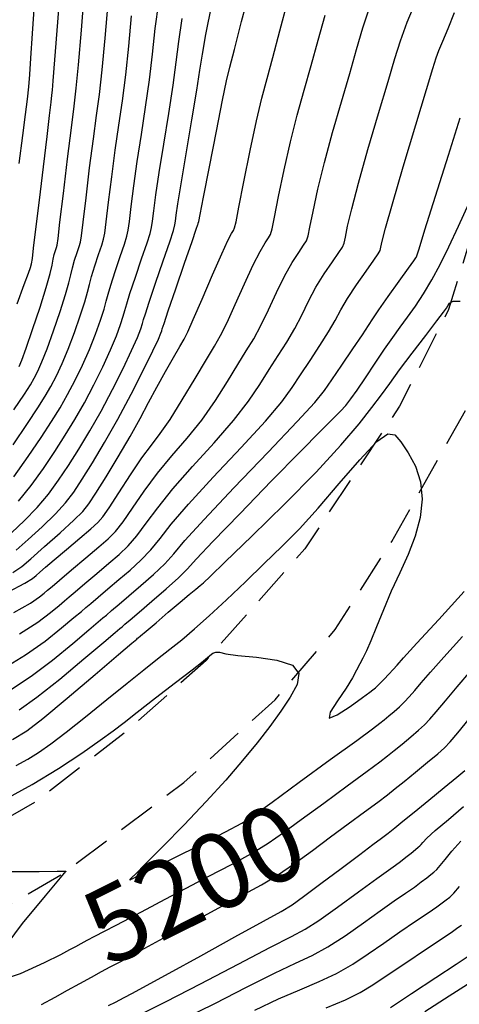
# Model space of a CAD drawing. Units: feet. Extents: x 324285 to 329052, y 1211758 to 1217157.
# Drawn here: x 327431 to 327489, y 1214482 to 1214612 of the extents above; entities that cross this region are included whole.
import ezdxf
from ezdxf.enums import TextEntityAlignment as Align

# ---------------------------------------------------------------- set-up
doc = ezdxf.new("R2010")
doc.units = ezdxf.units.FT
doc.header["$MEASUREMENT"] = 0
doc.linetypes.add('DASHED', pattern=[0.75, 0.5, -0.25])
for name, color, linetype in [('CONTOUR_TEXT', 7, 'Continuous'), ('DIRT_ROAD', 2, 'DASHED'), ('INDEX_CONTOUR', 1, 'Continuous'), ('INTERMEDIATE_CONTOUR', 33, 'Continuous')]:
    doc.layers.add(name, color=color, linetype=linetype)
doc.styles.get("Standard").update_dxf_attribs({"font": 'simplex.shx'})

msp = doc.modelspace()

# ---------------------------------------------------------------- linework, layer by layer
at = {"layer": 'DIRT_ROAD', "ltscale": 10, "flags": 128}
for points in [[(327367.18, 1214458.72), (327399.94, 1214477.93), (327436.6, 1214499.37), (327452.45, 1214511.32), (327464.52, 1214522.27), (327472.45, 1214531.54), (327479.93, 1214543.2), (327490.52, 1214561.97), (327495.83, 1214573.06), (327500.28, 1214585.75), (327504.45, 1214603.81), (327506.15, 1214616.16), (327506.51, 1214625.23), (327505.35, 1214636.22), (327502.64, 1214651.36), (327496.61, 1214675.24), (327488.36, 1214698.54), (327478.89, 1214716.6), (327465.18, 1214741.6), (327454.71, 1214762.38), (327441.09, 1214793.79), (327425.26, 1214828.08), (327416.83, 1214851.03), (327410.23, 1214866.47), (327405.39, 1214874.79), (327399.85, 1214880.52), (327386.61, 1214891.53), (327369.78, 1214899.47), (327347.8, 1214906.59), (327329.2, 1214911.91), (327312.83, 1214916.57), (327297.21, 1214921.08), (327292.2, 1214922.73), (327287.33, 1214924.42), (327282.01, 1214926.25), (327277.14, 1214928.16), (327274.55, 1214929.27), (327270.67, 1214932.13), (327268.06, 1214936.65), (327264.67, 1214944.11), (327263.44, 1214951.61), (327261.92, 1214959.78), (327259.69, 1214969.73), (327258.24, 1214979.23), (327258.3, 1214984.58), (327260.19, 1214988.48), (327264.74, 1214990.12), (327270.53, 1214990.09), (327279.49, 1214989.07), (327289.74, 1214985.99), (327318.27, 1214981.36), (327350.31, 1214977.28), (327376.51, 1214975.78), (327399.9, 1214974.92), (327418.94, 1214976.01), (327434.98, 1214979.45), (327443.66, 1214982.2), (327455.37, 1214985.86), (327473.01, 1214994.23), (327484.42, 1215000.9), (327489.88, 1215003.76), (327495.25, 1215004.67), (327499.94, 1215004.67), (327504.77, 1215003.02), (327509.23, 1215000.15), (327514.94, 1214993.62), (327518.41, 1214985.85), (327519.31, 1214975.22), (327517.78, 1214953.93), (327514.71, 1214930.54), (327513.44, 1214915.48), (327512.91, 1214902.13), (327514.71, 1214890.41), (327517.79, 1214876.11), (327521.8, 1214863.91), (327530.41, 1214845.38), (327541.84, 1214828.38), (327554.82, 1214811.32), (327568.75, 1214793.3), (327587.54, 1214770.15), (327606.83, 1214745.43), (327623.84, 1214722.05), (327635.73, 1214705.98), (327650.52, 1214681.93), (327659.4, 1214665.52), (327666.22, 1214650.16), (327670.47, 1214639.15), (327677.35, 1214622.29), (327682.75, 1214609), (327690.71, 1214588.85), (327699, 1214572.05), (327711.12, 1214553.98), (327728.52, 1214530.01), (327749.11, 1214506.38), (327765.3, 1214488.28), (327782.18, 1214469.14), (327794.15, 1214452.67), (327802.65, 1214439.63), (327809.04, 1214426.94), (327820.65, 1214403.39), (327829.44, 1214380.7), (327834.64, 1214356.8), (327838.87, 1214324.68), (327840.3, 1214305.41), (327838.98, 1214278.76), (327836.22, 1214253.2), (327831.27, 1214226.93), (327824.88, 1214210.03), (327816.06, 1214193.52), (327806.01, 1214180.01), (327789.93, 1214165.37), (327770.26, 1214153.02), (327755.71, 1214148.66), (327742.26, 1214148.71), (327730.24, 1214151.51), (327716.16, 1214157.58), (327706.14, 1214165.3), (327694.53, 1214177.92), (327679.11, 1214196.8), (327669.06, 1214211.78), (327661.46, 1214227.99), (327658.27, 1214238.89), (327655.98, 1214255.48), (327659.44, 1214280.36), (327646.98, 1214283.31), (327639.75, 1214271.29), (327630.54, 1214261.96), (327620.51, 1214255.61), (327597.29, 1214235.89), (327578.54, 1214220.73), (327561.38, 1214209.53), (327549.02, 1214199.91), (327540.89, 1214191.66), (327532.24, 1214183.82), (327526.85, 1214179.46), (327523.48, 1214176.74), (327521.68, 1214175.23), (327518.22, 1214172.47), (327513.08, 1214167.48), (327510.24, 1214162.98), (327507.33, 1214158.61), (327504.93, 1214156.01), (327500.92, 1214152.5), (327497.75, 1214150.93), (327491.41, 1214150.12), (327483.05, 1214150.33), (327471.01, 1214150), (327459.55, 1214147.44), (327444.44, 1214141.63), (327433.42, 1214135.03), (327417.95, 1214120.12), (327407.25, 1214106.88), (327400.76, 1214096.31), (327398.19, 1214087.2), (327398.34, 1214069.99), (327401.12, 1214058.7), (327405.56, 1214043.88), (327410.34, 1214034.85), (327418.88, 1214023.88), (327432.23, 1214014.11), (327444.15, 1214008.34), (327459.44, 1214001), (327475.13, 1213998.04), (327489.76, 1213997.09), (327507.4, 1213998.77), (327525.66, 1214000.71), (327549.18, 1214002.28), (327577.68, 1214002.38), (327590.21, 1214002.89), (327601.6, 1214006.42), (327612.61, 1214013.02), (327623.26, 1214021.13), (327631.94, 1214028.34), (327636.88, 1214032.14), (327637.92, 1214033.31), (327638.72, 1214033.43), (327641.17, 1214027.72), (327643, 1214021.49), (327646.39, 1214007.4), (327650.58, 1213991.12), (327651.13, 1213980.94), (327650.04, 1213968.17), (327645.75, 1213943.66), (327640.56, 1213922.7), (327636.45, 1213905.31), (327631.21, 1213886.04), (327629.58, 1213875.14), (327629.28, 1213868.87), (327629.27, 1213861.74), (327631.11, 1213854.01), (327634.25, 1213843.06), (327637.36, 1213832.25), (327640.26, 1213824.98), (327651.43, 1213801.36), (327657.02, 1213790.63), (327659.98, 1213781.68), (327663.65, 1213768.16), (327668.61, 1213743.64), (327674.21, 1213711.41), (327677.21, 1213690.92), (327680.08, 1213677.23), (327684.47, 1213666.31), (327688.49, 1213659.59), (327696.02, 1213651.26), (327705.29, 1213643.47), (327715.09, 1213635.71), (327724.05, 1213627.97), (327748.26, 1213594.84), (327758.42, 1213571.41), (327763.54, 1213557.64), (327765.32, 1213542.39), (327763.78, 1213527.24), (327759.34, 1213508.44), (327755.53, 1213494.89), (327753.73, 1213482.1), (327752.74, 1213465.35), (327751.94, 1213454.08), (327751.67, 1213442.67), (327753.36, 1213436.58), (327757.01, 1213435.09), (327763.77, 1213437.35), (327773.05, 1213443.45), (327782.06, 1213451.5), (327787.33, 1213460.68), (327787.93, 1213471.11), (327787.32, 1213484.84), (327786.21, 1213502.47), (327785.32, 1213515.93), (327783.44, 1213525.79), (327782.39, 1213535.5), (327780.25, 1213545.81), (327776.7, 1213558.44), (327772.5, 1213570.07), (327766.9, 1213581.95), (327750.75, 1213617.84), (327731.33, 1213638), (327719.88, 1213647.16), (327710.25, 1213654.52), (327700.98, 1213664.57), (327695.72, 1213674), (327691.81, 1213690.85), (327688.31, 1213710.83), (327683.57, 1213739.5), (327678.77, 1213756.36), (327671.02, 1213778.23), (327666.37, 1213791.73), (327662.17, 1213802.96), (327658.05, 1213813.66), (327652.88, 1213825.53), (327648.4, 1213833.89), (327644.47, 1213843.08), (327641.29, 1213852.48), (327639.95, 1213860.69), (327640.89, 1213878.77), (327646.09, 1213897.91), (327650.57, 1213916.49), (327654.98, 1213933.66), (327659.21, 1213951.09), (327661.37, 1213961.49), (327662.67, 1213973.94), (327662.73, 1213979.11), (327662.18, 1213984.88), (327661.18, 1213990.16), (327659.52, 1213999.97), (327657.14, 1214016.43), (327653.4, 1214028.45), (327650.34, 1214036.87), (327649.86, 1214039.49), (327650.43, 1214043.9), (327654.38, 1214048.87), (327683.87, 1214070.58), (327716.62, 1214095.68), (327745.65, 1214118.6), (327789.24, 1214150.61), (327800.21, 1214159.33), (327812.87, 1214170.8), (327821.52, 1214181.03), (327828.23, 1214191.47), (327833.97, 1214202.1), (327837.31, 1214210), (327840.22, 1214218.57), (327844.34, 1214238.93), (327849.28, 1214264.84), (327850.8, 1214276.98), (327851.14, 1214291.84), (327851.38, 1214311.08), (327850.12, 1214321.06), (327848.07, 1214333.62), (327845.92, 1214350.29), (327843.34, 1214367.46), (327841.12, 1214382.86), (327839.6, 1214388.51), (327838.25, 1214396.32), (327835.04, 1214406.38), (327831.57, 1214416.54), (327829.01, 1214426.01), (327824.4, 1214436.54), (327814.84, 1214451.95), (327800.98, 1214469.3), (327788.53, 1214484.06), (327774.71, 1214500.92), (327760.37, 1214516.29), (327748.53, 1214528.42), (327738.89, 1214539.76), (327727.08, 1214555.75), (327715.73, 1214572.29), (327708.33, 1214589.65), (327701.37, 1214606.73), (327696.62, 1214619.3), (327692.79, 1214629.37), (327685.64, 1214645.84), (327677.71, 1214663.25), (327670.98, 1214678.65), (327658.79, 1214699.5), (327643.67, 1214720.55), (327624.64, 1214744.42), (327609.76, 1214761.92), (327590.86, 1214785.74), (327573.53, 1214804.49), (327565.37, 1214814.65), (327554.02, 1214828.85), (327544.62, 1214843.42), (327537.87, 1214857.97), (327532.32, 1214872.59), (327527.95, 1214886.44), (327525.4, 1214902.81), (327525.48, 1214915.77), (327525.72, 1214932.4), (327528.64, 1214950.35), (327529.37, 1214964.93), (327530.59, 1214975.31), (327531.22, 1214985.07), (327531.09, 1214991.58), (327530.23, 1214997.21), (327532.49, 1214997.74), (327535.77, 1214995.55), (327540.95, 1214987.09), (327546.72, 1214974.23)], [(327259.35, 1214889.56), (327259.9, 1214899.2), (327260.3, 1214903.48), (327261.56, 1214906.58), (327266.9, 1214907.16), (327277.22, 1214906.38), (327286.24, 1214903.28), (327292.88, 1214901.21), (327300.21, 1214899.5), (327310.07, 1214899.2), (327316.28, 1214899.08), (327326.77, 1214898.98), (327337.81, 1214897.3), (327351.87, 1214892.95), (327363.73, 1214888.28), (327374.32, 1214882.69), (327382.87, 1214876.99), (327391.29, 1214869.77), (327397.94, 1214862.6), (327405.89, 1214847.56), (327413.87, 1214826.21), (327420.16, 1214809.12), (327433.39, 1214783.7), (327444.45, 1214759.67), (327453.84, 1214740.85), (327464.39, 1214719.86), (327475.26, 1214699.5), (327482.79, 1214681.65), (327488.34, 1214666.72), (327493.02, 1214652.22), (327496.6, 1214630.07), (327496.62, 1214617.95), (327495.77, 1214606.54), (327493.46, 1214595.41), (327491.13, 1214585.8), (327487.45, 1214573.87), (327480.98, 1214561.1), (327468.45, 1214542.24), (327455.42, 1214527.47), (327444.74, 1214517.97), (327433.07, 1214508.91), (327414.7, 1214498.25), (327400.25, 1214490.81), (327387.83, 1214483.54), (327373.22, 1214475.69), (327364.25, 1214471.17), (327358.54, 1214467.36)]]:
    msp.add_lwpolyline(points, dxfattribs=at)
at = {"layer": 'INDEX_CONTOUR', "ltscale": 10, "flags": 128}
for points, elevation in [([(327429.86, 1214539.11), (327431.04, 1214539.9), (327432.24, 1214540.92), (327434.05, 1214542.51), (327436.13, 1214544.35), (327437.94, 1214545.99), (327439.11, 1214547.14), (327439.92, 1214548.16), (327440.83, 1214549.57), (327442.18, 1214551.74), (327443.79, 1214554.39), (327445.37, 1214557.07), (327446.68, 1214559.45), (327447.81, 1214561.57), (327448.89, 1214563.61), (327450.02, 1214565.65), (327451.09, 1214567.53), (327451.94, 1214568.99), (327452.49, 1214569.94), (327452.98, 1214570.9), (327453.7, 1214572.53), (327454.87, 1214575.24), (327456.24, 1214578.43), (327457.47, 1214581.23), (327458.3, 1214583), (327458.78, 1214583.9), (327459.02, 1214584.3), (327459.17, 1214584.64), (327459.37, 1214585.47), (327459.75, 1214587.4), (327460.41, 1214590.76), (327461.24, 1214594.88), (327462.07, 1214598.79), (327462.79, 1214601.82), (327463.47, 1214604.39), (327464.23, 1214607.19), (327465.16, 1214610.7), (327466.18, 1214614.49)], 5210), ([(327429.9, 1214555.97), (327431.82, 1214558.78), (327433.19, 1214560.86), (327434.15, 1214562.39), (327434.9, 1214563.7), (327435.64, 1214565.11), (327436.4, 1214566.72), (327437.2, 1214568.62), (327438.02, 1214570.82), (327438.78, 1214573.02), (327439.37, 1214574.88), (327439.74, 1214576.17), (327439.98, 1214577.16), (327440.27, 1214578.23), (327440.71, 1214579.63), (327441.2, 1214581.13), (327441.62, 1214582.37), (327441.87, 1214583.16), (327442.03, 1214583.97), (327442.21, 1214585.45), (327442.52, 1214588.05), (327442.94, 1214591.4), (327443.41, 1214594.93), (327443.89, 1214598.24), (327444.36, 1214601.46), (327444.8, 1214604.88), (327445.19, 1214608.69), (327445.57, 1214612.68)], 5215), ([(327429.69, 1214523.69), (327432.28, 1214525.39), (327435.09, 1214527.52), (327437.79, 1214529.72), (327439.92, 1214531.51), (327441.14, 1214532.55), (327441.77, 1214533.08), (327442.23, 1214533.47), (327442.92, 1214534.05), (327443.91, 1214534.89), (327445.21, 1214536), (327446.8, 1214537.36), (327448.46, 1214538.83), (327449.94, 1214540.25), (327451.13, 1214541.57), (327452.61, 1214543.32), (327455.13, 1214546.11), (327459.09, 1214550.3), (327463.6, 1214555), (327467.46, 1214559.04), (327469.78, 1214561.58), (327471.04, 1214563.14), (327472.03, 1214564.58), (327473.35, 1214566.52), (327474.82, 1214568.68), (327476.07, 1214570.53), (327476.85, 1214571.73), (327477.44, 1214572.64), (327478.23, 1214573.82), (327479.48, 1214575.6), (327480.93, 1214577.63), (327482.16, 1214579.34), (327482.85, 1214580.3), (327483.12, 1214580.68), (327483.18, 1214580.76), (327483.19, 1214580.78), (327483.2, 1214580.8), (327483.21, 1214580.81), (327483.26, 1214580.96), (327483.55, 1214581.89), (327484.33, 1214584.38), (327485.73, 1214588.85), (327487.42, 1214594.27), (327488.97, 1214599.22)], 5205), ([(327427.86, 1214485.06), (327430.87, 1214486.06), (327434.04, 1214487.54), (327436.19, 1214488.61), (327437.42, 1214489.25), (327438.19, 1214489.67), (327438.9, 1214490.06), (327439.71, 1214490.5), (327440.7, 1214491.02), (327441.96, 1214491.66), (327443.51, 1214492.46), (327445.37, 1214493.43), (327447.53, 1214494.59), (327449.99, 1214495.92), (327452.76, 1214497.38), (327455.76, 1214498.93), (327458.75, 1214500.48), (327461.42, 1214501.95), (327463.6, 1214503.29), (327465.63, 1214504.7), (327467.99, 1214506.43), (327470.95, 1214508.61), (327474.07, 1214510.89), (327476.7, 1214512.82), (327478.37, 1214514.07), (327479.4, 1214514.86), (327480.25, 1214515.55), (327481.3, 1214516.41), (327482.45, 1214517.36), (327483.49, 1214518.24), (327484.27, 1214518.96), (327484.96, 1214519.69), (327485.82, 1214520.68), (327487.03, 1214522.13), (327488.57, 1214523.98), (327490.39, 1214526.08)], 5200), ([(327429.16, 1214499.55), (327433.34, 1214499.58), (327435.74, 1214499.61), (327436.7, 1214499.63), (327436.88, 1214499.62), (327436.87, 1214499.56), (327436.8, 1214499.49), (327436.72, 1214499.41), (327436.58, 1214499.25), (327435.91, 1214498.46), (327434.14, 1214496.36), (327431.09, 1214492.67), (327428.02, 1214488.59)], 5200), ([(327461.85, 1214481.22), (327464.97, 1214482.72), (327467.79, 1214483.94), (327470.35, 1214485.02), (327472.66, 1214486.1), (327474.78, 1214487.32), (327476.81, 1214488.67), (327478.88, 1214490.11), (327481.03, 1214491.59), (327483.09, 1214492.98), (327484.77, 1214494.11), (327485.91, 1214494.91), (327486.62, 1214495.43), (327487.12, 1214495.81), (327487.6, 1214496.17), (327488.16, 1214496.69), (327488.91, 1214497.56)], 5195)]:
    msp.add_lwpolyline(points, dxfattribs=dict(at, elevation=elevation))
at = {"layer": 'INTERMEDIATE_CONTOUR', "ltscale": 10, "flags": 128}
for points, elevation in [([(327430.46, 1214574.63), (327431.37, 1214577.16), (327431.92, 1214578.67), (327432.2, 1214579.43), (327432.33, 1214579.92), (327432.45, 1214580.62), (327432.62, 1214581.99), (327432.92, 1214584.48), (327433.38, 1214588.31), (327433.91, 1214592.72), (327434.39, 1214596.72), (327434.72, 1214599.53), (327434.93, 1214601.26), (327435.04, 1214602.22), (327435.11, 1214602.86), (327435.21, 1214604.08), (327435.42, 1214606.89), (327435.8, 1214611.86), (327436.24, 1214617.73)], 5218), ([(327430.31, 1214542.06), (327431.88, 1214543.45), (327433.75, 1214545.15), (327435.5, 1214546.83), (327436.84, 1214548.29), (327437.92, 1214549.72), (327439.03, 1214551.42), (327440.4, 1214553.6), (327442, 1214556.27), (327443.74, 1214559.35), (327445.51, 1214562.69), (327447.12, 1214565.87), (327448.37, 1214568.41), (327449.1, 1214569.96), (327449.43, 1214570.73), (327449.54, 1214571.06), (327449.62, 1214571.32), (327449.85, 1214572.01), (327450.41, 1214573.67), (327451.4, 1214576.58), (327452.56, 1214579.97), (327453.56, 1214582.86), (327454.11, 1214584.48), (327454.33, 1214585.09), (327454.36, 1214585.19), (327454.37, 1214585.2), (327454.37, 1214585.23), (327454.38, 1214585.28), (327454.43, 1214585.49), (327454.61, 1214586.42), (327455.06, 1214588.72), (327455.84, 1214592.73), (327456.77, 1214597.45), (327457.59, 1214601.54), (327458.12, 1214604.09), (327458.55, 1214605.92), (327459.15, 1214608.25), (327460.1, 1214611.92), (327461.21, 1214616.2)], 5211), ([(327430.7, 1214566.32), (327431.04, 1214567.15), (327431.62, 1214568.73), (327432.48, 1214571.24), (327433.46, 1214574.16), (327434.29, 1214576.79), (327434.79, 1214578.6), (327435.05, 1214579.74), (327435.2, 1214580.5), (327435.35, 1214581.14), (327435.51, 1214581.67), (327435.64, 1214582.06), (327435.73, 1214582.38), (327435.85, 1214583.25), (327436.1, 1214585.39), (327436.55, 1214589.2), (327437.1, 1214593.78), (327437.61, 1214597.9), (327437.97, 1214600.76), (327438.25, 1214603.13), (327438.55, 1214606.22), (327438.93, 1214610.81), (327439.35, 1214616.05)], 5217), ([(327430.76, 1214530.99), (327433.15, 1214532.54), (327434.85, 1214533.81), (327435.98, 1214534.74), (327436.69, 1214535.35), (327437.29, 1214535.86), (327438.11, 1214536.55), (327439.4, 1214537.64), (327440.97, 1214538.97), (327442.55, 1214540.31), (327443.91, 1214541.49), (327445.12, 1214542.63), (327446.27, 1214543.95), (327447.5, 1214545.6), (327449.01, 1214547.66), (327451.02, 1214550.17), (327453.63, 1214553.12), (327456.46, 1214556.23), (327459.05, 1214559.18), (327461.02, 1214561.74), (327462.5, 1214563.94), (327463.74, 1214565.91), (327464.93, 1214567.76), (327466.07, 1214569.55), (327467.12, 1214571.33), (327468.06, 1214573.13), (327468.96, 1214574.96), (327469.93, 1214576.8), (327471.03, 1214578.59), (327472.1, 1214580.18), (327472.94, 1214581.38), (327473.42, 1214582.09), (327473.65, 1214582.63), (327473.82, 1214583.43), (327474.11, 1214584.87), (327474.65, 1214587.18), (327475.53, 1214590.56), (327476.8, 1214595), (327478.21, 1214599.79), (327479.46, 1214604.01), (327480.35, 1214607.03), (327481.08, 1214609.37), (327482, 1214611.85), (327483.3, 1214615.01)], 5207), ([(327429.72, 1214544.4), (327431.38, 1214545.94), (327433.07, 1214547.67), (327434.56, 1214549.44), (327435.91, 1214551.28), (327437.23, 1214553.26), (327438.6, 1214555.42), (327440.04, 1214557.8), (327441.53, 1214560.44), (327443.04, 1214563.29), (327444.44, 1214566.08), (327445.57, 1214568.46), (327446.33, 1214570.18), (327446.77, 1214571.3), (327447, 1214572.01), (327447.15, 1214572.53), (327447.38, 1214573.3), (327447.88, 1214574.82), (327448.73, 1214577.36), (327449.74, 1214580.31), (327450.6, 1214582.83), (327451.09, 1214584.32), (327451.29, 1214585.05), (327451.37, 1214585.56), (327451.47, 1214586.33), (327451.69, 1214587.83), (327452.11, 1214590.48), (327452.77, 1214594.46), (327453.53, 1214598.95), (327454.17, 1214602.87), (327454.58, 1214605.52), (327454.91, 1214607.62), (327455.39, 1214610.24), (327456.17, 1214614.12)], 5212), ([(327429.99, 1214533.79), (327432.18, 1214535.06), (327433.38, 1214535.86), (327434.01, 1214536.36), (327434.47, 1214536.75), (327435.05, 1214537.24), (327436.05, 1214538.09), (327437.64, 1214539.44), (327439.5, 1214541.02), (327441.21, 1214542.47), (327442.47, 1214543.55), (327443.45, 1214544.53), (327444.44, 1214545.8), (327445.69, 1214547.61), (327447.21, 1214549.84), (327448.97, 1214552.21), (327450.9, 1214554.52), (327452.89, 1214556.84), (327454.84, 1214559.25), (327456.64, 1214561.82), (327458.24, 1214564.34), (327459.6, 1214566.58), (327460.72, 1214568.38), (327461.7, 1214569.99), (327462.65, 1214571.73), (327463.66, 1214573.84), (327464.72, 1214576.12), (327465.78, 1214578.28), (327466.79, 1214580.06), (327467.66, 1214581.42), (327468.3, 1214582.35), (327468.67, 1214582.94), (327468.89, 1214583.58), (327469.13, 1214584.75), (327469.55, 1214586.83), (327470.18, 1214589.75), (327471.04, 1214593.3), (327472.13, 1214597.27), (327473.3, 1214601.32), (327474.38, 1214605.07), (327475.28, 1214608.25), (327476.12, 1214611.08), (327477.05, 1214613.88)], 5208), ([(327430.01, 1214560.62), (327431.39, 1214562.68), (327432.18, 1214563.91), (327432.69, 1214564.79), (327433.17, 1214565.71), (327433.72, 1214566.94), (327434.41, 1214568.68), (327435.25, 1214571.03), (327436.12, 1214573.59), (327436.83, 1214575.83), (327437.26, 1214577.39), (327437.51, 1214578.45), (327437.73, 1214579.36), (327438.03, 1214580.38), (327438.36, 1214581.4), (327438.63, 1214582.21), (327438.8, 1214582.77), (327438.94, 1214583.61), (327439.16, 1214585.42), (327439.54, 1214588.62), (327440.02, 1214592.59), (327440.51, 1214596.42), (327440.93, 1214599.5), (327441.31, 1214602.3), (327441.67, 1214605.55), (327442.06, 1214609.75), (327442.46, 1214614.36)], 5216), ([(327430.02, 1214551.74), (327431.91, 1214554.41), (327433.62, 1214556.94), (327434.99, 1214559.05), (327436.11, 1214560.86), (327437.11, 1214562.61), (327438.1, 1214564.5), (327439.08, 1214566.51), (327439.99, 1214568.57), (327440.79, 1214570.6), (327441.44, 1214572.44), (327441.92, 1214573.92), (327442.21, 1214574.96), (327442.45, 1214575.88), (327442.81, 1214577.09), (327443.38, 1214578.87), (327444.05, 1214580.86), (327444.61, 1214582.52), (327444.94, 1214583.54), (327445.12, 1214584.33), (327445.27, 1214585.49), (327445.51, 1214587.48), (327445.86, 1214590.21), (327446.31, 1214593.45), (327446.85, 1214596.98), (327447.42, 1214600.62), (327447.92, 1214604.21), (327448.32, 1214607.64), (327448.68, 1214610.99), (327449.14, 1214614.43)], 5214), ([(327430.71, 1214593.16), (327431.17, 1214596.88), (327431.53, 1214599.66), (327431.79, 1214601.68), (327431.97, 1214603.31), (327432.1, 1214604.95), (327432.24, 1214607.11), (327432.45, 1214610.33), (327432.77, 1214614.85)], 5219), ([(327428.67, 1214526.46), (327431.52, 1214528.19), (327434.12, 1214530.03), (327436.32, 1214531.76), (327437.95, 1214533.13), (327438.92, 1214533.95), (327439.53, 1214534.47), (327440.17, 1214535.01), (327441.16, 1214535.85), (327442.44, 1214536.93), (327443.88, 1214538.15), (327445.36, 1214539.42), (327446.79, 1214540.73), (327448.1, 1214542.1), (327449.32, 1214543.59), (327450.81, 1214545.49), (327453.07, 1214548.14), (327456.36, 1214551.71), (327460.03, 1214555.61), (327463.25, 1214559.11), (327465.4, 1214561.66), (327466.77, 1214563.54), (327467.88, 1214565.24), (327469.14, 1214567.14), (327470.45, 1214569.11), (327471.6, 1214570.93), (327472.46, 1214572.43), (327473.2, 1214573.81), (327474.09, 1214575.32), (327475.28, 1214577.12), (327476.54, 1214578.94), (327477.58, 1214580.4), (327478.16, 1214581.24), (327478.41, 1214581.68), (327478.51, 1214582.11), (327478.68, 1214582.9), (327479.12, 1214584.61), (327480.02, 1214587.81), (327481.47, 1214592.73), (327483.12, 1214598.26), (327484.54, 1214602.95), (327485.38, 1214605.74), (327485.82, 1214607.15), (327486.18, 1214608.09), (327486.69, 1214609.32), (327487.38, 1214610.99), (327488.22, 1214613.11)], 5206), ([(327429.28, 1214536.52), (327431.44, 1214537.68), (327432.45, 1214538.3), (327432.93, 1214538.69), (327433.44, 1214539.13), (327434.2, 1214539.79), (327435.35, 1214540.78), (327436.96, 1214542.14), (327438.71, 1214543.63), (327440.18, 1214544.88), (327441.12, 1214545.69), (327441.78, 1214546.45), (327442.61, 1214547.65), (327443.88, 1214549.63), (327445.41, 1214552.01), (327446.91, 1214554.24), (327448.17, 1214555.93), (327449.33, 1214557.45), (327450.64, 1214559.32), (327452.26, 1214561.9), (327453.97, 1214564.74), (327455.46, 1214567.25), (327456.51, 1214569), (327457.33, 1214570.42), (327458.17, 1214572.13), (327459.26, 1214574.54), (327460.48, 1214577.27), (327461.63, 1214579.75), (327462.54, 1214581.53), (327463.22, 1214582.66), (327463.66, 1214583.33), (327463.92, 1214583.79), (327464.13, 1214584.52), (327464.44, 1214586.07), (327464.98, 1214588.8), (327465.71, 1214592.31), (327466.56, 1214596.05), (327467.46, 1214599.55), (327468.38, 1214602.85), (327469.31, 1214606.13), (327470.22, 1214609.47), (327471.15, 1214612.79)], 5209), ([(327430.63, 1214548.51), (327432.29, 1214550.59), (327433.91, 1214552.85), (327435.42, 1214555.1), (327436.8, 1214557.23), (327438.07, 1214559.33), (327439.32, 1214561.53), (327440.57, 1214563.9), (327441.76, 1214566.3), (327442.78, 1214568.52), (327443.56, 1214570.39), (327444.11, 1214571.87), (327444.46, 1214572.97), (327444.68, 1214573.75), (327444.92, 1214574.59), (327445.34, 1214575.96), (327446.06, 1214578.12), (327446.89, 1214580.58), (327447.61, 1214582.68), (327448.02, 1214583.93), (327448.2, 1214584.69), (327448.32, 1214585.52), (327448.49, 1214586.91), (327448.77, 1214589.02), (327449.21, 1214591.96), (327449.81, 1214595.72), (327450.47, 1214599.78), (327451.05, 1214603.54), (327451.45, 1214606.58), (327451.8, 1214609.31), (327452.26, 1214612.34)], 5213), ([(327430.71, 1214520.92), (327433.05, 1214522.59), (327436.06, 1214525), (327439.26, 1214527.67), (327441.88, 1214529.89), (327443.37, 1214531.15), (327444.01, 1214531.69), (327444.3, 1214531.93), (327444.68, 1214532.26), (327445.37, 1214532.85), (327446.54, 1214533.84), (327448.25, 1214535.29), (327450.14, 1214536.93), (327451.77, 1214538.4), (327452.91, 1214539.53), (327454.15, 1214540.88), (327456.3, 1214543.18), (327459.85, 1214546.87), (327464.06, 1214551.2), (327467.89, 1214555.11), (327470.54, 1214557.78), (327472.17, 1214559.41), (327473.16, 1214560.41), (327473.87, 1214561.19), (327474.54, 1214562.04), (327475.36, 1214563.2), (327476.46, 1214564.85), (327477.73, 1214566.75), (327478.98, 1214568.6), (327480.08, 1214570.15), (327481.07, 1214571.51), (327482.04, 1214572.84), (327483.07, 1214574.31), (327484.14, 1214575.94), (327485.23, 1214577.77), (327486.33, 1214579.81), (327487.5, 1214582.15), (327488.78, 1214584.86), (327490.19, 1214587.95)], 5204), ([(327429.84, 1214517), (327431.73, 1214518.15), (327433.81, 1214519.79), (327437.03, 1214522.49), (327440.73, 1214525.62), (327443.85, 1214528.27), (327445.59, 1214529.75), (327446.24, 1214530.3), (327446.36, 1214530.39), (327446.42, 1214530.45), (327446.72, 1214530.71), (327447.47, 1214531.34), (327448.79, 1214532.46), (327450.41, 1214533.84), (327451.98, 1214535.16), (327453.19, 1214536.18), (327454.05, 1214536.89), (327454.62, 1214537.36), (327455.06, 1214537.74), (327455.94, 1214538.58), (327457.93, 1214540.49), (327461.43, 1214543.88), (327465.76, 1214548.12), (327469.94, 1214552.37), (327473.23, 1214555.92), (327475.62, 1214558.73), (327477.33, 1214560.89), (327478.58, 1214562.57), (327479.67, 1214564.1), (327480.96, 1214565.87), (327482.64, 1214568.11), (327484.43, 1214570.44), (327485.91, 1214572.36), (327486.77, 1214573.49), (327487.16, 1214574.03), (327487.34, 1214574.34), (327487.57, 1214574.68), (327488.04, 1214574.95), (327488.97, 1214574.98)], 5203), ([(327430.29, 1214513.58), (327431.85, 1214514.42), (327433.28, 1214515.3), (327434.9, 1214516.43), (327436.92, 1214517.98), (327439.49, 1214520.03), (327442.31, 1214522.31), (327444.97, 1214524.48), (327447.18, 1214526.24), (327449, 1214527.68), (327450.61, 1214528.95), (327452.18, 1214530.21), (327453.86, 1214531.63), (327455.81, 1214533.36), (327458.1, 1214535.5), (327460.6, 1214537.88), (327463.08, 1214540.27), (327465.41, 1214542.54), (327467.73, 1214544.88), (327470.23, 1214547.61), (327473.01, 1214550.84), (327475.74, 1214554.01), (327477.98, 1214556.39), (327479.43, 1214557.42), (327480.36, 1214557.28), (327481.15, 1214556.35), (327482.11, 1214554.93), (327483.07, 1214553.16), (327483.75, 1214551.09), (327483.95, 1214548.8), (327483.69, 1214546.38), (327483.04, 1214543.91), (327482.09, 1214541.47), (327480.99, 1214539.04), (327479.86, 1214536.61), (327478.83, 1214534.17), (327477.93, 1214531.92), (327477.19, 1214530.05), (327476.6, 1214528.73), (327476.13, 1214527.78), (327475.71, 1214527), (327475.3, 1214526.18), (327474.74, 1214525.16), (327473.9, 1214523.82), (327472.76, 1214522.14), (327471.8, 1214520.61), (327471.66, 1214519.85), (327472.71, 1214520.26), (327474.44, 1214521.38), (327476.07, 1214522.56), (327477.04, 1214523.26), (327477.45, 1214523.57), (327477.61, 1214523.7), (327477.78, 1214523.84), (327478.03, 1214524.07), (327478.42, 1214524.45), (327478.96, 1214525.01), (327479.56, 1214525.66), (327480.13, 1214526.28), (327480.64, 1214526.85), (327481.51, 1214527.83), (327483.26, 1214529.74), (327486.16, 1214532.89), (327489.51, 1214536.6)], 5202), ([(327428.79, 1214509.1), (327432.44, 1214511.08), (327435.9, 1214513.19), (327438.98, 1214515.21), (327441.43, 1214516.92), (327443.14, 1214518.17), (327444.58, 1214519.27), (327446.31, 1214520.63), (327448.73, 1214522.51), (327451.36, 1214524.55), (327453.55, 1214526.23), (327454.8, 1214527.2), (327455.34, 1214527.63), (327455.59, 1214527.86), (327455.9, 1214528.13), (327456.28, 1214528.41), (327456.7, 1214528.58), (327457.18, 1214528.54), (327458.03, 1214528.36), (327459.6, 1214528.12), (327462.05, 1214527.88), (327464.74, 1214527.5), (327466.82, 1214526.83), (327467.65, 1214525.74), (327467.42, 1214524.29), (327466.52, 1214522.6), (327465.3, 1214520.75), (327463.84, 1214518.75), (327462.14, 1214516.59), (327460.22, 1214514.24), (327458.01, 1214511.66), (327455.42, 1214508.81), (327452.49, 1214505.73), (327449.63, 1214502.81), (327447.37, 1214500.55), (327446.1, 1214499.27), (327445.58, 1214498.76), (327445.45, 1214498.62), (327445.38, 1214498.55), (327445.34, 1214498.49), (327445.33, 1214498.46), (327445.37, 1214498.47), (327445.44, 1214498.49), (327445.51, 1214498.53), (327445.65, 1214498.6), (327446.31, 1214498.93), (327448.03, 1214499.79), (327451.1, 1214501.31), (327454.75, 1214503.14), (327457.98, 1214504.79), (327460.11, 1214505.96), (327461.81, 1214507.07), (327464.12, 1214508.74), (327467.71, 1214511.36), (327471.81, 1214514.35), (327475.31, 1214516.9), (327477.38, 1214518.43), (327478.38, 1214519.19), (327478.93, 1214519.63), (327479.54, 1214520.13), (327480.24, 1214520.72), (327480.95, 1214521.35), (327481.61, 1214521.98), (327482.26, 1214522.67), (327482.97, 1214523.48), (327483.83, 1214524.49), (327485.04, 1214525.9), (327486.82, 1214527.91), (327489.27, 1214530.62)], 5201), ([(327433.65, 1214481.98), (327435.45, 1214482.95), (327437.11, 1214483.87), (327438.74, 1214484.77), (327440.26, 1214485.61), (327441.58, 1214486.33), (327442.72, 1214486.94), (327444.12, 1214487.68), (327446.35, 1214488.89), (327449.74, 1214490.75), (327453.72, 1214492.93), (327457.48, 1214494.98), (327460.42, 1214496.55), (327462.74, 1214497.82), (327464.86, 1214499.1), (327467.09, 1214500.63), (327469.45, 1214502.34), (327471.85, 1214504.13), (327474.2, 1214505.87), (327476.34, 1214507.44), (327478.09, 1214508.74), (327479.36, 1214509.7), (327480.41, 1214510.53), (327481.57, 1214511.48), (327483.07, 1214512.7), (327484.66, 1214514.01), (327486.02, 1214515.13), (327486.92, 1214515.93), (327487.66, 1214516.7), (327488.66, 1214517.89), (327490.22, 1214519.78)], 5199), ([(327442.5, 1214481.83), (327443.42, 1214482.31), (327443.99, 1214482.6), (327444.6, 1214482.92), (327445.68, 1214483.49), (327447.55, 1214484.5), (327450.52, 1214486.13), (327454.69, 1214488.43), (327459.2, 1214490.92), (327462.99, 1214493.01), (327465.31, 1214494.29), (327466.76, 1214495.17), (327468.3, 1214496.25), (327470.59, 1214497.96), (327473.27, 1214499.98), (327475.72, 1214501.83), (327477.45, 1214503.12), (327478.6, 1214503.99), (327479.48, 1214504.65), (327480.35, 1214505.34), (327481.42, 1214506.21), (327482.89, 1214507.4), (327484.83, 1214508.98), (327486.87, 1214510.65), (327488.55, 1214512.03), (327489.58, 1214512.9)], 5198), ([(327447.03, 1214480.84), (327450.15, 1214482.37), (327454.65, 1214484.7), (327459.64, 1214487.33), (327463.93, 1214489.57), (327466.68, 1214490.98), (327468.48, 1214491.94), (327470.29, 1214493.09), (327472.78, 1214494.84), (327475.56, 1214496.86), (327477.97, 1214498.63), (327479.52, 1214499.76), (327480.43, 1214500.41), (327481.08, 1214500.9), (327481.79, 1214501.44), (327482.5, 1214502.01), (327483.08, 1214502.48), (327483.44, 1214502.77), (327483.65, 1214502.96), (327483.81, 1214503.13), (327484.05, 1214503.42), (327484.58, 1214503.98), (327485.67, 1214504.97), (327487.43, 1214506.46), (327489.44, 1214508.15)], 5197), ([(327452.53, 1214480.13), (327456.56, 1214482.13), (327460.74, 1214484.28), (327464.45, 1214486.14), (327467.24, 1214487.46), (327469.42, 1214488.48), (327471.48, 1214489.59), (327473.78, 1214491.08), (327476.19, 1214492.77), (327478.43, 1214494.37), (327480.28, 1214495.68), (327481.76, 1214496.69), (327482.93, 1214497.51), (327483.85, 1214498.18), (327484.56, 1214498.72), (327485.1, 1214499.15), (327485.52, 1214499.47), (327485.91, 1214499.82), (327486.36, 1214500.35), (327486.98, 1214501.16), (327487.86, 1214502.26), (327489.09, 1214503.58)], 5196), ([(327471.29, 1214481.55), (327473.85, 1214482.6), (327475.78, 1214483.56), (327477.44, 1214484.57), (327479.33, 1214485.85), (327481.79, 1214487.51), (327484.42, 1214489.26), (327486.62, 1214490.72), (327487.97, 1214491.64), (327488.69, 1214492.14), (327489.14, 1214492.47)], 5194), ([(327479.78, 1214481.6), (327482.55, 1214483.42), (327485.75, 1214485.54), (327488.47, 1214487.33), (327490.03, 1214488.37)], 5193), ([(327484.31, 1214481.07), (327487.52, 1214483.14), (327490.42, 1214485)], 5192)]:
    msp.add_lwpolyline(points, dxfattribs=dict(at, elevation=elevation))

# ---------------------------------------------------------------- texts
at = {"layer": 'CONTOUR_TEXT', "ltscale": 10}
msp.add_text('5200', height=10, rotation=26.407, dxfattribs=at).set_placement((327453.84, 1214497.99, 5200), align=Align.MIDDLE_CENTER)

doc.saveas('drawing.dxf')
